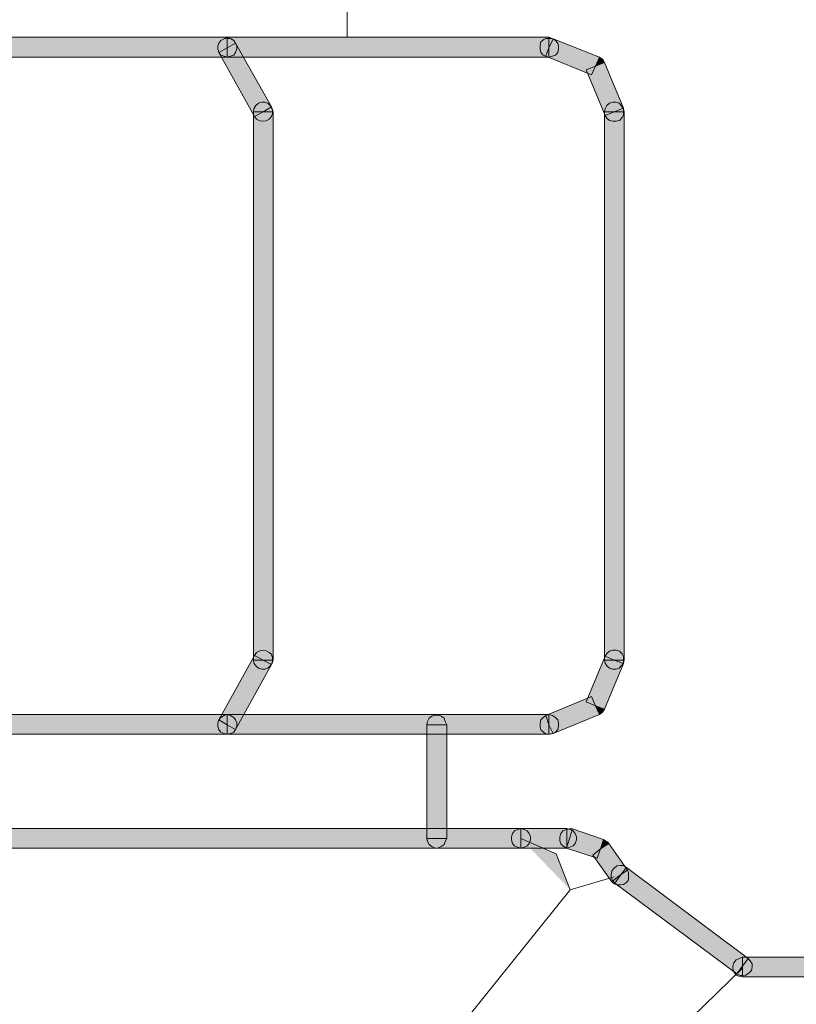
# Model space of a CAD drawing. Units: inches. Extents: x 144.9 to 232.9, y -277.9 to -214.7.
# Drawn here: x 206.5 to 207.2, y -234.1 to -233.1 of the extents above; entities that cross this region are included whole.
import ezdxf

# ---------------------------------------------------------------- set-up
doc = ezdxf.new("R2010")
doc.units = ezdxf.units.IN
doc.header["$MEASUREMENT"] = 0
doc.layers.add('图层 1', color=7, linetype='Continuous')

msp = doc.modelspace()

# ---------------------------------------------------------------- hatches: boundary and pattern name
at = {"layer": '图层 1'}
for points in [[(206.02601, -233.14236), (206.02601, -233.15235), (206.02601, -233.16131), (206.64889, -233.16131), (206.64889, -233.15235), (206.64889, -233.14236)], [(206.64889, -233.15235), (206.64889, -233.16131), (206.64613, -233.16027), (206.64303, -233.15924), (206.64096, -233.15683), (206.63993, -233.15338), (206.63993, -233.15063), (206.64096, -233.14787), (206.64303, -233.14546), (206.64613, -233.14374), (206.64889, -233.14236)], [(206.64889, -233.15235), (206.64096, -233.15683), (206.63993, -233.15338), (206.63993, -233.15063), (206.64096, -233.14787), (206.64303, -233.14546), (206.64613, -233.14374), (206.64889, -233.14339), (206.65267, -233.14374), (206.65509, -233.14546), (206.65681, -233.14787)], [(206.64889, -233.15235), (206.64889, -233.14236), (206.65199, -233.14374), (206.65509, -233.14546), (206.65681, -233.14787), (206.65784, -233.15063), (206.65784, -233.15338), (206.65681, -233.15683), (206.65509, -233.15924), (206.65199, -233.16027), (206.64889, -233.16131)], [(206.64889, -233.14236), (206.64889, -233.15235), (206.64889, -233.16131), (206.9524, -233.16131), (206.9524, -233.15235), (206.9524, -233.14236)], [(206.9524, -233.15235), (206.9493, -233.16027), (206.94689, -233.15924), (206.94482, -233.15683), (206.94413, -233.15338), (206.94413, -233.15028), (206.94482, -233.14684), (206.94757, -233.14443), (206.94964, -233.14339), (206.95309, -233.14339), (206.95619, -233.14374)], [(206.9524, -233.15235), (206.9524, -233.14236), (206.95584, -233.14374), (206.9586, -233.14546), (206.96067, -233.14787), (206.96136, -233.15063), (206.96136, -233.15338), (206.96067, -233.15683), (206.9586, -233.15924), (206.95584, -233.16027), (206.9524, -233.16131)], [(206.65681, -233.14787), (206.64889, -233.15235), (206.64096, -233.15683), (206.67472, -233.21712), (206.68265, -233.21264), (206.69057, -233.20816)], [(206.99236, -233.17784), (206.99615, -233.16957), (206.99994, -233.16131), (206.95619, -233.14374), (206.9524, -233.15235), (206.9493, -233.16027)], [(206.99615, -233.16957), (207.00476, -233.16613), (207.00373, -233.16441), (207.0027, -233.16268), (207.00132, -233.162), (206.99994, -233.16131)], [(207.00545, -233.21608), (207.01372, -233.21264), (207.02268, -233.20919), (207.00476, -233.16613), (206.99615, -233.16957), (206.98754, -233.17302)], [(206.68265, -233.21264), (206.67369, -233.21264), (206.67403, -233.20988), (206.67576, -233.20678), (206.67851, -233.20471), (206.68161, -233.20368), (206.68437, -233.20368), (206.68713, -233.20471), (206.68954, -233.20678), (206.69126, -233.20988), (206.69229, -233.21264)], [(206.68265, -233.21264), (206.69057, -233.20816), (206.6916, -233.21126), (206.6916, -233.21436), (206.69057, -233.21712), (206.6885, -233.21953), (206.68575, -233.22125), (206.68265, -233.2216), (206.67955, -233.22125), (206.67645, -233.21953), (206.67472, -233.21712)], [(207.01372, -233.21264), (207.00476, -233.21264), (207.00545, -233.20988), (207.00683, -233.20678), (207.00959, -233.20471), (207.01234, -233.20368), (207.01579, -233.20368), (207.01854, -233.20471), (207.02061, -233.20678), (207.02268, -233.20988), (207.02337, -233.21264)], [(206.67369, -233.73009), (206.68265, -233.73009), (206.69229, -233.73009), (206.69229, -233.21264), (206.68265, -233.21264), (206.67369, -233.21264)], [(207.00476, -233.73009), (207.01372, -233.73009), (207.02337, -233.73009), (207.02337, -233.21264), (207.01372, -233.21264), (207.00476, -233.21264)], [(207.01372, -233.21264), (207.02268, -233.20919), (207.02268, -233.21229), (207.02268, -233.21574), (207.0213, -233.21815), (207.01889, -233.22091), (207.01579, -233.2216), (207.01269, -233.2216), (207.00959, -233.22091), (207.00683, -233.21884), (207.00545, -233.21608)], [(206.64096, -233.78659), (206.64889, -233.79107), (206.65681, -233.79555), (206.69057, -233.73423), (206.68265, -233.73009), (206.67472, -233.72561)], [(206.68265, -233.73009), (206.67472, -233.72561), (206.67645, -233.72286), (206.67955, -233.72148), (206.68265, -233.72079), (206.68575, -233.72148), (206.6885, -233.72286), (206.69057, -233.72458), (206.6916, -233.72802), (206.6916, -233.73113), (206.69057, -233.73423)], [(206.98754, -233.76937), (206.99615, -233.77316), (207.00476, -233.77626), (207.02268, -233.73319), (207.01372, -233.73009), (207.00545, -233.7263)], [(207.01372, -233.73009), (207.00545, -233.7263), (207.00683, -233.72389), (207.00959, -233.72182), (207.01269, -233.72079), (207.01579, -233.72079), (207.01889, -233.72182), (207.0213, -233.72423), (207.02268, -233.72665), (207.02268, -233.73044), (207.02268, -233.73319)], [(206.68265, -233.73009), (206.69229, -233.73009), (206.69126, -233.73285), (206.68954, -233.7356), (206.68713, -233.73767), (206.68437, -233.7387), (206.68161, -233.7387), (206.67851, -233.73767), (206.67576, -233.7356), (206.67403, -233.73285), (206.67369, -233.73009)], [(207.01372, -233.73009), (207.02337, -233.73009), (207.02268, -233.73285), (207.02061, -233.7356), (207.01854, -233.73767), (207.01579, -233.7387), (207.01234, -233.7387), (207.00959, -233.73767), (207.00683, -233.7356), (207.00545, -233.73285), (207.00476, -233.73009)], [(206.9493, -233.78246), (206.9524, -233.79107), (206.95619, -233.79934), (206.99994, -233.78142), (206.99615, -233.77316), (206.99236, -233.76454)], [(206.99615, -233.77316), (206.99994, -233.78142), (207.00097, -233.78073), (207.0027, -233.7797), (207.00339, -233.77832), (207.00476, -233.77626)], [(206.64889, -233.80003), (206.64889, -233.79107), (206.64889, -233.78142), (206.02601, -233.78142), (206.02601, -233.79107), (206.02601, -233.80003)], [(206.64889, -233.79107), (206.64889, -233.80003), (206.64613, -233.79934), (206.64303, -233.79796), (206.64096, -233.79555), (206.63993, -233.79245), (206.63993, -233.78935), (206.64096, -233.78659), (206.64303, -233.78418), (206.64613, -233.78246), (206.64889, -233.78142)], [(206.64889, -233.79107), (206.64889, -233.78142), (206.65199, -233.78246), (206.65509, -233.78418), (206.65681, -233.78659), (206.65784, -233.78935), (206.65784, -233.79245), (206.65681, -233.79555), (206.65509, -233.79796), (206.65199, -233.79934), (206.64889, -233.80003)], [(206.9524, -233.80003), (206.9524, -233.79107), (206.9524, -233.78142), (206.64889, -233.78142), (206.64889, -233.79107), (206.64889, -233.80003)], [(206.84629, -233.79107), (206.83733, -233.79107), (206.83768, -233.78797), (206.8394, -233.78487), (206.84181, -233.78315), (206.84491, -233.78211), (206.84767, -233.78211), (206.85077, -233.78315), (206.85352, -233.78487), (206.85456, -233.78797), (206.85594, -233.79107)], [(206.9524, -233.79107), (206.95619, -233.79934), (206.95309, -233.80003), (206.94964, -233.80003), (206.94757, -233.7983), (206.94482, -233.79589), (206.94413, -233.79279), (206.94413, -233.79004), (206.94482, -233.78659), (206.94689, -233.78418), (206.9493, -233.78246)], [(206.9524, -233.79107), (206.9524, -233.78142), (206.95584, -233.78246), (206.9586, -233.78418), (206.96067, -233.78659), (206.96136, -233.78935), (206.96136, -233.79245), (206.96067, -233.79555), (206.9586, -233.79796), (206.95584, -233.79934), (206.9524, -233.80003)], [(206.64889, -233.79107), (206.65681, -233.79555), (206.65509, -233.79796), (206.65267, -233.79934), (206.64889, -233.80003), (206.64613, -233.79934), (206.64303, -233.79796), (206.64096, -233.79589), (206.63993, -233.79279), (206.63993, -233.78935), (206.64096, -233.78659)], [(206.83733, -233.89856), (206.84629, -233.89856), (206.85594, -233.89856), (206.85594, -233.79107), (206.84629, -233.79107), (206.83733, -233.79107)], [(204.99421, -233.88891), (204.99421, -233.89856), (204.99421, -233.90751), (206.92587, -233.90751), (206.92587, -233.89856), (206.92587, -233.88891)], [(206.92587, -233.89856), (206.92587, -233.90751), (206.92277, -233.90648), (206.92001, -233.90545), (206.91795, -233.90304), (206.91691, -233.89959), (206.91691, -233.89683), (206.91795, -233.89373), (206.92001, -233.89132), (206.92277, -233.88994), (206.92587, -233.88891)], [(206.92587, -233.89856), (206.92587, -233.88891), (206.92897, -233.88994), (206.93173, -233.89132), (206.93379, -233.89373), (206.93483, -233.89683), (206.93483, -233.89959), (206.93379, -233.90304), (206.93173, -233.90545), (206.92897, -233.90648), (206.92587, -233.90751)], [(206.92587, -233.88891), (206.92587, -233.89856), (206.92587, -233.90751), (206.96928, -233.90751), (206.96928, -233.89856), (206.96928, -233.88891)], [(206.97169, -233.89856), (206.96893, -233.90751), (206.96549, -233.90545), (206.96342, -233.90338), (206.96273, -233.90062), (206.96273, -233.89683), (206.96342, -233.89373), (206.96549, -233.89132), (206.96825, -233.88994), (206.97169, -233.88926), (206.97445, -233.88926)], [(206.99787, -233.91716), (207.00097, -233.9082), (207.00373, -233.89925), (206.97445, -233.88926), (206.97169, -233.89856), (206.96893, -233.90751)], [(206.96928, -233.89856), (206.96928, -233.88891), (206.97203, -233.88994), (206.97514, -233.89132), (206.9772, -233.89373), (206.97824, -233.89683), (206.97824, -233.89959), (206.9772, -233.90304), (206.97514, -233.90545), (206.97203, -233.90648), (206.96928, -233.90751)], [(206.84629, -233.89856), (206.85594, -233.89856), (206.85456, -233.90131), (206.85352, -233.90407), (206.85077, -233.90614), (206.84767, -233.90751), (206.84491, -233.90751), (206.84181, -233.90614), (206.8394, -233.90407), (206.83768, -233.90131), (206.83733, -233.89856)], [(207.01165, -233.93921), (207.01889, -233.93335), (207.02647, -233.92818), (207.0089, -233.90304), (207.00097, -233.9082), (206.99374, -233.91406)], [(207.00097, -233.9082), (207.0089, -233.90304), (207.00752, -233.90166), (207.00614, -233.90097), (207.00373, -233.89925)], [(207.01992, -233.93301), (207.01441, -233.94059), (207.01234, -233.93818), (207.01096, -233.93507), (207.01096, -233.93232), (207.01165, -233.92887), (207.01372, -233.92646), (207.01648, -233.9244), (207.01958, -233.92405), (207.02268, -233.92405), (207.02543, -233.92577)], [(207.01889, -233.93335), (207.02647, -233.92818), (207.0275, -233.93094), (207.0275, -233.93473), (207.0275, -233.93749), (207.02543, -233.9399), (207.02268, -233.94197), (207.01992, -233.94231), (207.01648, -233.94231), (207.01372, -233.94128), (207.01165, -233.93921)], [(207.12948, -234.02603), (207.13499, -234.01879), (207.14016, -234.01156), (207.02543, -233.92577), (207.01992, -233.93301), (207.01441, -233.94059)], [(207.13499, -234.02017), (207.13499, -234.02913), (207.13154, -234.02844), (207.12879, -234.0274), (207.12672, -234.0243), (207.12569, -234.02155), (207.12569, -234.01879), (207.12672, -234.01569), (207.12879, -234.01293), (207.13154, -234.0119), (207.13499, -234.01052)], [(207.13499, -234.01879), (207.14016, -234.01156), (207.14222, -234.01397), (207.14395, -234.01672), (207.14395, -234.01948), (207.14326, -234.02292), (207.14119, -234.02534), (207.13809, -234.0274), (207.13533, -234.02775), (207.13258, -234.02775), (207.12948, -234.02603)], [(208.51957, -234.02913), (208.51957, -234.02017), (208.51957, -234.01052), (207.13499, -234.01052), (207.13499, -234.02017), (207.13499, -234.02913)]]:
    msp.add_hatch(color=7, dxfattribs=at).paths.add_polyline_path(points)
h = msp.add_hatch(color=7, dxfattribs=at)
h.dxf.hatch_style = 2
h.paths.add_polyline_path([(206.02601, -233.14236), (206.02601, -233.15235), (206.02601, -233.16131), (206.64889, -233.16131), (206.64889, -233.15235), (206.64889, -233.14236)])
h = msp.add_hatch(color=7, dxfattribs=at)
h.dxf.hatch_style = 2
h.paths.add_polyline_path([(206.64889, -233.16131), (206.64613, -233.16027), (206.64303, -233.15924), (206.64096, -233.15683), (206.63993, -233.15338), (206.63993, -233.15063), (206.64096, -233.14787), (206.64303, -233.14546), (206.64613, -233.14374), (206.64889, -233.14236)])
h = msp.add_hatch(color=7, dxfattribs=at)
h.dxf.hatch_style = 2
h.paths.add_polyline_path([(206.64096, -233.15683), (206.63993, -233.15338), (206.63993, -233.15063), (206.64096, -233.14787), (206.64303, -233.14546), (206.64613, -233.14374), (206.64889, -233.14339), (206.65267, -233.14374), (206.65509, -233.14546), (206.65681, -233.14787)])
h = msp.add_hatch(color=7, dxfattribs=at)
h.dxf.hatch_style = 2
h.paths.add_polyline_path([(206.64889, -233.14236), (206.65199, -233.14374), (206.65509, -233.14546), (206.65681, -233.14787), (206.65784, -233.15063), (206.65784, -233.15338), (206.65681, -233.15683), (206.65509, -233.15924), (206.65199, -233.16027), (206.64889, -233.16131)])
h = msp.add_hatch(color=7, dxfattribs=at)
h.dxf.hatch_style = 2
h.paths.add_polyline_path([(206.64889, -233.14236), (206.64889, -233.15235), (206.64889, -233.16131), (206.9524, -233.16131), (206.9524, -233.15235), (206.9524, -233.14236)])
h = msp.add_hatch(color=7, dxfattribs=at)
h.dxf.hatch_style = 2
h.paths.add_polyline_path([(206.9493, -233.16027), (206.94689, -233.15924), (206.94482, -233.15683), (206.94413, -233.15338), (206.94413, -233.15028), (206.94482, -233.14684), (206.94757, -233.14443), (206.94964, -233.14339), (206.95309, -233.14339), (206.95619, -233.14374)])
h = msp.add_hatch(color=7, dxfattribs=at)
h.dxf.hatch_style = 2
h.paths.add_polyline_path([(206.9524, -233.14236), (206.95584, -233.14374), (206.9586, -233.14546), (206.96067, -233.14787), (206.96136, -233.15063), (206.96136, -233.15338), (206.96067, -233.15683), (206.9586, -233.15924), (206.95584, -233.16027), (206.9524, -233.16131)])
h = msp.add_hatch(color=7, dxfattribs=at)
h.dxf.hatch_style = 2
h.paths.add_polyline_path([(206.65681, -233.14787), (206.64889, -233.15235), (206.64096, -233.15683), (206.67472, -233.21712), (206.68265, -233.21264), (206.69057, -233.20816)])
h = msp.add_hatch(color=7, dxfattribs=at)
h.dxf.hatch_style = 2
h.paths.add_polyline_path([(206.99236, -233.17784), (206.99615, -233.16957), (206.99994, -233.16131), (206.95619, -233.14374), (206.9524, -233.15235), (206.9493, -233.16027)])
h = msp.add_hatch(color=7, dxfattribs=at)
h.dxf.hatch_style = 2
h.paths.add_polyline_path([(207.00476, -233.16613), (207.00373, -233.16441), (207.0027, -233.16268), (207.00132, -233.162), (206.99994, -233.16131)])
h = msp.add_hatch(color=7, dxfattribs=at)
h.dxf.hatch_style = 2
h.paths.add_polyline_path([(207.00545, -233.21608), (207.01372, -233.21264), (207.02268, -233.20919), (207.00476, -233.16613), (206.99615, -233.16957), (206.98754, -233.17302)])
h = msp.add_hatch(color=7, dxfattribs=at)
h.dxf.hatch_style = 2
h.paths.add_polyline_path([(206.67369, -233.21264), (206.67403, -233.20988), (206.67576, -233.20678), (206.67851, -233.20471), (206.68161, -233.20368), (206.68437, -233.20368), (206.68713, -233.20471), (206.68954, -233.20678), (206.69126, -233.20988), (206.69229, -233.21264)])
h = msp.add_hatch(color=7, dxfattribs=at)
h.dxf.hatch_style = 2
h.paths.add_polyline_path([(206.69057, -233.20816), (206.6916, -233.21126), (206.6916, -233.21436), (206.69057, -233.21712), (206.6885, -233.21953), (206.68575, -233.22125), (206.68265, -233.2216), (206.67955, -233.22125), (206.67645, -233.21953), (206.67472, -233.21712)])
h = msp.add_hatch(color=7, dxfattribs=at)
h.dxf.hatch_style = 2
h.paths.add_polyline_path([(207.00476, -233.21264), (207.00545, -233.20988), (207.00683, -233.20678), (207.00959, -233.20471), (207.01234, -233.20368), (207.01579, -233.20368), (207.01854, -233.20471), (207.02061, -233.20678), (207.02268, -233.20988), (207.02337, -233.21264)])
h = msp.add_hatch(color=7, dxfattribs=at)
h.dxf.hatch_style = 2
h.paths.add_polyline_path([(206.67369, -233.73009), (206.68265, -233.73009), (206.69229, -233.73009), (206.69229, -233.21264), (206.68265, -233.21264), (206.67369, -233.21264)])
h = msp.add_hatch(color=7, dxfattribs=at)
h.dxf.hatch_style = 2
h.paths.add_polyline_path([(207.00476, -233.73009), (207.01372, -233.73009), (207.02337, -233.73009), (207.02337, -233.21264), (207.01372, -233.21264), (207.00476, -233.21264)])
h = msp.add_hatch(color=7, dxfattribs=at)
h.dxf.hatch_style = 2
h.paths.add_polyline_path([(207.02268, -233.20919), (207.02268, -233.21229), (207.02268, -233.21574), (207.0213, -233.21815), (207.01889, -233.22091), (207.01579, -233.2216), (207.01269, -233.2216), (207.00959, -233.22091), (207.00683, -233.21884), (207.00545, -233.21608)])
h = msp.add_hatch(color=7, dxfattribs=at)
h.dxf.hatch_style = 2
h.paths.add_polyline_path([(206.64096, -233.78659), (206.64889, -233.79107), (206.65681, -233.79555), (206.69057, -233.73423), (206.68265, -233.73009), (206.67472, -233.72561)])
h = msp.add_hatch(color=7, dxfattribs=at)
h.dxf.hatch_style = 2
h.paths.add_polyline_path([(206.67472, -233.72561), (206.67645, -233.72286), (206.67955, -233.72148), (206.68265, -233.72079), (206.68575, -233.72148), (206.6885, -233.72286), (206.69057, -233.72458), (206.6916, -233.72802), (206.6916, -233.73113), (206.69057, -233.73423)])
h = msp.add_hatch(color=7, dxfattribs=at)
h.dxf.hatch_style = 2
h.paths.add_polyline_path([(206.98754, -233.76937), (206.99615, -233.77316), (207.00476, -233.77626), (207.02268, -233.73319), (207.01372, -233.73009), (207.00545, -233.7263)])
h = msp.add_hatch(color=7, dxfattribs=at)
h.dxf.hatch_style = 2
h.paths.add_polyline_path([(207.00545, -233.7263), (207.00683, -233.72389), (207.00959, -233.72182), (207.01269, -233.72079), (207.01579, -233.72079), (207.01889, -233.72182), (207.0213, -233.72423), (207.02268, -233.72665), (207.02268, -233.73044), (207.02268, -233.73319)])
h = msp.add_hatch(color=7, dxfattribs=at)
h.dxf.hatch_style = 2
h.paths.add_polyline_path([(206.69229, -233.73009), (206.69126, -233.73285), (206.68954, -233.7356), (206.68713, -233.73767), (206.68437, -233.7387), (206.68161, -233.7387), (206.67851, -233.73767), (206.67576, -233.7356), (206.67403, -233.73285), (206.67369, -233.73009)])
h = msp.add_hatch(color=7, dxfattribs=at)
h.dxf.hatch_style = 2
h.paths.add_polyline_path([(207.02337, -233.73009), (207.02268, -233.73285), (207.02061, -233.7356), (207.01854, -233.73767), (207.01579, -233.7387), (207.01234, -233.7387), (207.00959, -233.73767), (207.00683, -233.7356), (207.00545, -233.73285), (207.00476, -233.73009)])
h = msp.add_hatch(color=7, dxfattribs=at)
h.dxf.hatch_style = 2
h.paths.add_polyline_path([(206.9493, -233.78246), (206.9524, -233.79107), (206.95619, -233.79934), (206.99994, -233.78142), (206.99615, -233.77316), (206.99236, -233.76454)])
h = msp.add_hatch(color=7, dxfattribs=at)
h.dxf.hatch_style = 2
h.paths.add_polyline_path([(206.64889, -233.80003), (206.64889, -233.79107), (206.64889, -233.78142), (206.02601, -233.78142), (206.02601, -233.79107), (206.02601, -233.80003)])
h = msp.add_hatch(color=7, dxfattribs=at)
h.dxf.hatch_style = 2
h.paths.add_polyline_path([(206.64889, -233.80003), (206.64613, -233.79934), (206.64303, -233.79796), (206.64096, -233.79555), (206.63993, -233.79245), (206.63993, -233.78935), (206.64096, -233.78659), (206.64303, -233.78418), (206.64613, -233.78246), (206.64889, -233.78142)])
h = msp.add_hatch(color=7, dxfattribs=at)
h.dxf.hatch_style = 2
h.paths.add_polyline_path([(206.64889, -233.78142), (206.65199, -233.78246), (206.65509, -233.78418), (206.65681, -233.78659), (206.65784, -233.78935), (206.65784, -233.79245), (206.65681, -233.79555), (206.65509, -233.79796), (206.65199, -233.79934), (206.64889, -233.80003)])
h = msp.add_hatch(color=7, dxfattribs=at)
h.dxf.hatch_style = 2
h.paths.add_polyline_path([(206.9524, -233.80003), (206.9524, -233.79107), (206.9524, -233.78142), (206.64889, -233.78142), (206.64889, -233.79107), (206.64889, -233.80003)])
h = msp.add_hatch(color=7, dxfattribs=at)
h.dxf.hatch_style = 2
h.paths.add_polyline_path([(206.83733, -233.79107), (206.83768, -233.78797), (206.8394, -233.78487), (206.84181, -233.78315), (206.84491, -233.78211), (206.84767, -233.78211), (206.85077, -233.78315), (206.85352, -233.78487), (206.85456, -233.78797), (206.85594, -233.79107)])
h = msp.add_hatch(color=7, dxfattribs=at)
h.dxf.hatch_style = 2
h.paths.add_polyline_path([(206.95619, -233.79934), (206.95309, -233.80003), (206.94964, -233.80003), (206.94757, -233.7983), (206.94482, -233.79589), (206.94413, -233.79279), (206.94413, -233.79004), (206.94482, -233.78659), (206.94689, -233.78418), (206.9493, -233.78246)])
h = msp.add_hatch(color=7, dxfattribs=at)
h.dxf.hatch_style = 2
h.paths.add_polyline_path([(206.9524, -233.78142), (206.95584, -233.78246), (206.9586, -233.78418), (206.96067, -233.78659), (206.96136, -233.78935), (206.96136, -233.79245), (206.96067, -233.79555), (206.9586, -233.79796), (206.95584, -233.79934), (206.9524, -233.80003)])
h = msp.add_hatch(color=7, dxfattribs=at)
h.dxf.hatch_style = 2
h.paths.add_polyline_path([(206.99994, -233.78142), (207.00097, -233.78073), (207.0027, -233.7797), (207.00339, -233.77832), (207.00476, -233.77626)])
h = msp.add_hatch(color=7, dxfattribs=at)
h.dxf.hatch_style = 2
h.paths.add_polyline_path([(206.65681, -233.79555), (206.65509, -233.79796), (206.65267, -233.79934), (206.64889, -233.80003), (206.64613, -233.79934), (206.64303, -233.79796), (206.64096, -233.79589), (206.63993, -233.79279), (206.63993, -233.78935), (206.64096, -233.78659)])
h = msp.add_hatch(color=7, dxfattribs=at)
h.dxf.hatch_style = 2
h.paths.add_polyline_path([(206.83733, -233.89856), (206.84629, -233.89856), (206.85594, -233.89856), (206.85594, -233.79107), (206.84629, -233.79107), (206.83733, -233.79107)])
h = msp.add_hatch(color=7, dxfattribs=at)
h.dxf.hatch_style = 2
h.paths.add_polyline_path([(204.99421, -233.88891), (204.99421, -233.89856), (204.99421, -233.90751), (206.92587, -233.90751), (206.92587, -233.89856), (206.92587, -233.88891)])
h = msp.add_hatch(color=7, dxfattribs=at)
h.dxf.hatch_style = 2
h.paths.add_polyline_path([(206.92587, -233.90751), (206.92277, -233.90648), (206.92001, -233.90545), (206.91795, -233.90304), (206.91691, -233.89959), (206.91691, -233.89683), (206.91795, -233.89373), (206.92001, -233.89132), (206.92277, -233.88994), (206.92587, -233.88891)])
h = msp.add_hatch(color=7, dxfattribs=at)
h.dxf.hatch_style = 2
h.paths.add_polyline_path([(206.92587, -233.88891), (206.92897, -233.88994), (206.93173, -233.89132), (206.93379, -233.89373), (206.93483, -233.89683), (206.93483, -233.89959), (206.93379, -233.90304), (206.93173, -233.90545), (206.92897, -233.90648), (206.92587, -233.90751)])
h = msp.add_hatch(color=7, dxfattribs=at)
h.dxf.hatch_style = 2
h.paths.add_polyline_path([(206.92587, -233.88891), (206.92587, -233.89856), (206.92587, -233.90751), (206.96928, -233.90751), (206.96928, -233.89856), (206.96928, -233.88891)])
h = msp.add_hatch(color=7, dxfattribs=at)
h.dxf.hatch_style = 2
h.paths.add_polyline_path([(206.96893, -233.90751), (206.96549, -233.90545), (206.96342, -233.90338), (206.96273, -233.90062), (206.96273, -233.89683), (206.96342, -233.89373), (206.96549, -233.89132), (206.96825, -233.88994), (206.97169, -233.88926), (206.97445, -233.88926)])
h = msp.add_hatch(color=7, dxfattribs=at)
h.dxf.hatch_style = 2
h.paths.add_polyline_path([(206.99787, -233.91716), (207.00097, -233.9082), (207.00373, -233.89925), (206.97445, -233.88926), (206.97169, -233.89856), (206.96893, -233.90751)])
h = msp.add_hatch(color=7, dxfattribs=at)
h.dxf.hatch_style = 2
h.paths.add_polyline_path([(206.96928, -233.88891), (206.97203, -233.88994), (206.97514, -233.89132), (206.9772, -233.89373), (206.97824, -233.89683), (206.97824, -233.89959), (206.9772, -233.90304), (206.97514, -233.90545), (206.97203, -233.90648), (206.96928, -233.90751)])
h = msp.add_hatch(color=7, dxfattribs=at)
h.dxf.hatch_style = 2
h.paths.add_polyline_path([(206.85594, -233.89856), (206.85456, -233.90131), (206.85352, -233.90407), (206.85077, -233.90614), (206.84767, -233.90751), (206.84491, -233.90751), (206.84181, -233.90614), (206.8394, -233.90407), (206.83768, -233.90131), (206.83733, -233.89856)])
h = msp.add_hatch(color=7, dxfattribs=at)
h.dxf.hatch_style = 2
h.paths.add_polyline_path([(206.97238, -233.94679), (206.95929, -233.91303), (206.92587, -233.89856)])
h = msp.add_hatch(color=7, dxfattribs=at)
h.dxf.hatch_style = 2
h.paths.add_polyline_path([(207.01165, -233.93921), (207.01889, -233.93335), (207.02647, -233.92818), (207.0089, -233.90304), (207.00097, -233.9082), (206.99374, -233.91406)])
h = msp.add_hatch(color=7, dxfattribs=at)
h.dxf.hatch_style = 2
h.paths.add_polyline_path([(207.0089, -233.90304), (207.00752, -233.90166), (207.00614, -233.90097), (207.00373, -233.89925)])
h = msp.add_hatch(color=7, dxfattribs=at)
h.dxf.hatch_style = 2
h.paths.add_polyline_path([(207.01441, -233.94059), (207.01234, -233.93818), (207.01096, -233.93507), (207.01096, -233.93232), (207.01165, -233.92887), (207.01372, -233.92646), (207.01648, -233.9244), (207.01958, -233.92405), (207.02268, -233.92405), (207.02543, -233.92577)])
h = msp.add_hatch(color=7, dxfattribs=at)
h.dxf.hatch_style = 2
h.paths.add_polyline_path([(207.02647, -233.92818), (207.0275, -233.93094), (207.0275, -233.93473), (207.0275, -233.93749), (207.02543, -233.9399), (207.02268, -233.94197), (207.01992, -233.94231), (207.01648, -233.94231), (207.01372, -233.94128), (207.01165, -233.93921)])
h = msp.add_hatch(color=7, dxfattribs=at)
h.dxf.hatch_style = 2
h.paths.add_polyline_path([(207.12948, -234.02603), (207.13499, -234.01879), (207.14016, -234.01156), (207.02543, -233.92577), (207.01992, -233.93301), (207.01441, -233.94059)])
h = msp.add_hatch(color=7, dxfattribs=at)
h.dxf.hatch_style = 2
h.paths.add_polyline_path([(207.13499, -234.02913), (207.13154, -234.02844), (207.12879, -234.0274), (207.12672, -234.0243), (207.12569, -234.02155), (207.12569, -234.01879), (207.12672, -234.01569), (207.12879, -234.01293), (207.13154, -234.0119), (207.13499, -234.01052)])
h = msp.add_hatch(color=7, dxfattribs=at)
h.dxf.hatch_style = 2
h.paths.add_polyline_path([(207.14016, -234.01156), (207.14222, -234.01397), (207.14395, -234.01672), (207.14395, -234.01948), (207.14326, -234.02292), (207.14119, -234.02534), (207.13809, -234.0274), (207.13533, -234.02775), (207.13258, -234.02775), (207.12948, -234.02603)])
h = msp.add_hatch(color=7, dxfattribs=at)
h.dxf.hatch_style = 2
h.paths.add_polyline_path([(208.51957, -234.02913), (208.51957, -234.02017), (208.51957, -234.01052), (207.13499, -234.01052), (207.13499, -234.02017), (207.13499, -234.02913)])

# ---------------------------------------------------------------- linework, layer by layer
at = {"layer": '图层 1', "color": 7, "lineweight": 9}
for points in [[(206.76188, -233.14236), (206.76188, -232.53361)], [(206.02601, -233.14236), (206.02601, -233.15235), (206.02601, -233.16131), (206.64889, -233.16131), (206.64889, -233.15235), (206.64889, -233.14236), (206.02601, -233.14236)], [(206.02601, -233.14236), (206.02601, -233.15235), (206.02601, -233.16131), (206.64889, -233.16131), (206.64889, -233.15235), (206.64889, -233.14236), (206.02601, -233.14236), (206.02601, -233.14236)], [(206.64889, -233.15235), (206.64889, -233.16131), (206.64613, -233.16027), (206.64303, -233.15924), (206.64096, -233.15683), (206.63993, -233.15338), (206.63993, -233.15063), (206.64096, -233.14787), (206.64303, -233.14546), (206.64613, -233.14374), (206.64889, -233.14236), (206.64889, -233.15235)], [(206.64889, -233.16131), (206.64613, -233.16027), (206.64303, -233.15924), (206.64096, -233.15683), (206.63993, -233.15338), (206.63993, -233.15063), (206.64096, -233.14787), (206.64303, -233.14546), (206.64613, -233.14374), (206.64889, -233.14236)], [(206.64889, -233.15235), (206.64096, -233.15683), (206.63993, -233.15338), (206.63993, -233.15063), (206.64096, -233.14787), (206.64303, -233.14546), (206.64613, -233.14374), (206.64889, -233.14339), (206.65267, -233.14374), (206.65509, -233.14546), (206.65681, -233.14787), (206.64889, -233.15235)], [(206.64096, -233.15683), (206.63993, -233.15338), (206.63993, -233.15063), (206.64096, -233.14787), (206.64303, -233.14546), (206.64613, -233.14374), (206.64889, -233.14339), (206.65267, -233.14374), (206.65509, -233.14546), (206.65681, -233.14787)], [(206.64889, -233.15235), (206.64889, -233.14236), (206.65199, -233.14374), (206.65509, -233.14546), (206.65681, -233.14787), (206.65784, -233.15063), (206.65784, -233.15338), (206.65681, -233.15683), (206.65509, -233.15924), (206.65199, -233.16027), (206.64889, -233.16131), (206.64889, -233.15235)], [(206.64889, -233.14236), (206.65199, -233.14374), (206.65509, -233.14546), (206.65681, -233.14787), (206.65784, -233.15063), (206.65784, -233.15338), (206.65681, -233.15683), (206.65509, -233.15924), (206.65199, -233.16027), (206.64889, -233.16131)], [(206.64889, -233.14236), (206.64889, -233.15235), (206.64889, -233.16131), (206.9524, -233.16131), (206.9524, -233.15235), (206.9524, -233.14236), (206.64889, -233.14236)], [(206.64889, -233.14236), (206.64889, -233.15235), (206.64889, -233.16131), (206.9524, -233.16131), (206.9524, -233.15235), (206.9524, -233.14236), (206.64889, -233.14236), (206.64889, -233.14236)], [(206.9524, -233.15235), (206.9493, -233.16027), (206.94689, -233.15924), (206.94482, -233.15683), (206.94413, -233.15338), (206.94413, -233.15028), (206.94482, -233.14684), (206.94757, -233.14443), (206.94964, -233.14339), (206.95309, -233.14339), (206.95619, -233.14374), (206.9524, -233.15235)], [(206.9493, -233.16027), (206.94689, -233.15924), (206.94482, -233.15683), (206.94413, -233.15338), (206.94413, -233.15028), (206.94482, -233.14684), (206.94757, -233.14443), (206.94964, -233.14339), (206.95309, -233.14339), (206.95619, -233.14374)], [(206.9524, -233.15235), (206.9524, -233.14236), (206.95584, -233.14374), (206.9586, -233.14546), (206.96067, -233.14787), (206.96136, -233.15063), (206.96136, -233.15338), (206.96067, -233.15683), (206.9586, -233.15924), (206.95584, -233.16027), (206.9524, -233.16131), (206.9524, -233.15235)], [(206.9524, -233.14236), (206.95584, -233.14374), (206.9586, -233.14546), (206.96067, -233.14787), (206.96136, -233.15063), (206.96136, -233.15338), (206.96067, -233.15683), (206.9586, -233.15924), (206.95584, -233.16027), (206.9524, -233.16131)], [(206.65681, -233.14787), (206.64889, -233.15235), (206.64096, -233.15683), (206.67472, -233.21712), (206.68265, -233.21264), (206.69057, -233.20816), (206.65681, -233.14787)], [(206.65681, -233.14787), (206.64889, -233.15235), (206.64096, -233.15683), (206.67472, -233.21712), (206.68265, -233.21264), (206.69057, -233.20816), (206.65681, -233.14787), (206.65681, -233.14787)], [(206.99236, -233.17784), (206.99615, -233.16957), (206.99994, -233.16131), (206.95619, -233.14374), (206.9524, -233.15235), (206.9493, -233.16027), (206.99236, -233.17784)], [(206.99236, -233.17784), (206.99615, -233.16957), (206.99994, -233.16131), (206.95619, -233.14374), (206.9524, -233.15235), (206.9493, -233.16027), (206.99236, -233.17784), (206.99236, -233.17784)], [(206.99615, -233.16957), (207.00476, -233.16613), (207.00373, -233.16441), (207.0027, -233.16268), (207.00132, -233.162), (206.99994, -233.16131), (206.99615, -233.16957)], [(207.00476, -233.16613), (207.00373, -233.16441), (207.0027, -233.16268), (207.00132, -233.162), (206.99994, -233.16131)], [(207.00545, -233.21608), (207.01372, -233.21264), (207.02268, -233.20919), (207.00476, -233.16613), (206.99615, -233.16957), (206.98754, -233.17302), (207.00545, -233.21608)], [(207.00545, -233.21608), (207.01372, -233.21264), (207.02268, -233.20919), (207.00476, -233.16613), (206.99615, -233.16957), (206.98754, -233.17302), (207.00545, -233.21608), (207.00545, -233.21608)], [(206.68265, -233.21264), (206.67369, -233.21264), (206.67403, -233.20988), (206.67576, -233.20678), (206.67851, -233.20471), (206.68161, -233.20368), (206.68437, -233.20368), (206.68713, -233.20471), (206.68954, -233.20678), (206.69126, -233.20988), (206.69229, -233.21264), (206.68265, -233.21264)], [(206.67369, -233.21264), (206.67403, -233.20988), (206.67576, -233.20678), (206.67851, -233.20471), (206.68161, -233.20368), (206.68437, -233.20368), (206.68713, -233.20471), (206.68954, -233.20678), (206.69126, -233.20988), (206.69229, -233.21264)], [(206.68265, -233.21264), (206.69057, -233.20816), (206.6916, -233.21126), (206.6916, -233.21436), (206.69057, -233.21712), (206.6885, -233.21953), (206.68575, -233.22125), (206.68265, -233.2216), (206.67955, -233.22125), (206.67645, -233.21953), (206.67472, -233.21712), (206.68265, -233.21264)], [(206.69057, -233.20816), (206.6916, -233.21126), (206.6916, -233.21436), (206.69057, -233.21712), (206.6885, -233.21953), (206.68575, -233.22125), (206.68265, -233.2216), (206.67955, -233.22125), (206.67645, -233.21953), (206.67472, -233.21712)], [(207.01372, -233.21264), (207.00476, -233.21264), (207.00545, -233.20988), (207.00683, -233.20678), (207.00959, -233.20471), (207.01234, -233.20368), (207.01579, -233.20368), (207.01854, -233.20471), (207.02061, -233.20678), (207.02268, -233.20988), (207.02337, -233.21264), (207.01372, -233.21264)], [(207.00476, -233.21264), (207.00545, -233.20988), (207.00683, -233.20678), (207.00959, -233.20471), (207.01234, -233.20368), (207.01579, -233.20368), (207.01854, -233.20471), (207.02061, -233.20678), (207.02268, -233.20988), (207.02337, -233.21264)], [(206.67369, -233.73009), (206.68265, -233.73009), (206.69229, -233.73009), (206.69229, -233.21264), (206.68265, -233.21264), (206.67369, -233.21264), (206.67369, -233.73009)], [(206.67369, -233.73009), (206.68265, -233.73009), (206.69229, -233.73009), (206.69229, -233.21264), (206.68265, -233.21264), (206.67369, -233.21264), (206.67369, -233.73009), (206.67369, -233.73009)], [(207.00476, -233.73009), (207.01372, -233.73009), (207.02337, -233.73009), (207.02337, -233.21264), (207.01372, -233.21264), (207.00476, -233.21264), (207.00476, -233.73009)], [(207.00476, -233.73009), (207.01372, -233.73009), (207.02337, -233.73009), (207.02337, -233.21264), (207.01372, -233.21264), (207.00476, -233.21264), (207.00476, -233.73009), (207.00476, -233.73009)], [(207.01372, -233.21264), (207.02268, -233.20919), (207.02268, -233.21229), (207.02268, -233.21574), (207.0213, -233.21815), (207.01889, -233.22091), (207.01579, -233.2216), (207.01269, -233.2216), (207.00959, -233.22091), (207.00683, -233.21884), (207.00545, -233.21608), (207.01372, -233.21264)], [(207.02268, -233.20919), (207.02268, -233.21229), (207.02268, -233.21574), (207.0213, -233.21815), (207.01889, -233.22091), (207.01579, -233.2216), (207.01269, -233.2216), (207.00959, -233.22091), (207.00683, -233.21884), (207.00545, -233.21608)], [(206.64096, -233.78659), (206.64889, -233.79107), (206.65681, -233.79555), (206.69057, -233.73423), (206.68265, -233.73009), (206.67472, -233.72561), (206.64096, -233.78659)], [(206.64096, -233.78659), (206.64889, -233.79107), (206.65681, -233.79555), (206.69057, -233.73423), (206.68265, -233.73009), (206.67472, -233.72561), (206.64096, -233.78659), (206.64096, -233.78659)], [(206.68265, -233.73009), (206.67472, -233.72561), (206.67645, -233.72286), (206.67955, -233.72148), (206.68265, -233.72079), (206.68575, -233.72148), (206.6885, -233.72286), (206.69057, -233.72458), (206.6916, -233.72802), (206.6916, -233.73113), (206.69057, -233.73423), (206.68265, -233.73009)], [(206.67472, -233.72561), (206.67645, -233.72286), (206.67955, -233.72148), (206.68265, -233.72079), (206.68575, -233.72148), (206.6885, -233.72286), (206.69057, -233.72458), (206.6916, -233.72802), (206.6916, -233.73113), (206.69057, -233.73423)], [(206.98754, -233.76937), (206.99615, -233.77316), (207.00476, -233.77626), (207.02268, -233.73319), (207.01372, -233.73009), (207.00545, -233.7263), (206.98754, -233.76937)], [(206.98754, -233.76937), (206.99615, -233.77316), (207.00476, -233.77626), (207.02268, -233.73319), (207.01372, -233.73009), (207.00545, -233.7263), (206.98754, -233.76937), (206.98754, -233.76937)], [(207.01372, -233.73009), (207.00545, -233.7263), (207.00683, -233.72389), (207.00959, -233.72182), (207.01269, -233.72079), (207.01579, -233.72079), (207.01889, -233.72182), (207.0213, -233.72423), (207.02268, -233.72665), (207.02268, -233.73044), (207.02268, -233.73319), (207.01372, -233.73009)], [(207.00545, -233.7263), (207.00683, -233.72389), (207.00959, -233.72182), (207.01269, -233.72079), (207.01579, -233.72079), (207.01889, -233.72182), (207.0213, -233.72423), (207.02268, -233.72665), (207.02268, -233.73044), (207.02268, -233.73319)], [(206.68265, -233.73009), (206.69229, -233.73009), (206.69126, -233.73285), (206.68954, -233.7356), (206.68713, -233.73767), (206.68437, -233.7387), (206.68161, -233.7387), (206.67851, -233.73767), (206.67576, -233.7356), (206.67403, -233.73285), (206.67369, -233.73009), (206.68265, -233.73009)], [(206.69229, -233.73009), (206.69126, -233.73285), (206.68954, -233.7356), (206.68713, -233.73767), (206.68437, -233.7387), (206.68161, -233.7387), (206.67851, -233.73767), (206.67576, -233.7356), (206.67403, -233.73285), (206.67369, -233.73009)], [(207.01372, -233.73009), (207.02337, -233.73009), (207.02268, -233.73285), (207.02061, -233.7356), (207.01854, -233.73767), (207.01579, -233.7387), (207.01234, -233.7387), (207.00959, -233.73767), (207.00683, -233.7356), (207.00545, -233.73285), (207.00476, -233.73009), (207.01372, -233.73009)], [(207.02337, -233.73009), (207.02268, -233.73285), (207.02061, -233.7356), (207.01854, -233.73767), (207.01579, -233.7387), (207.01234, -233.7387), (207.00959, -233.73767), (207.00683, -233.7356), (207.00545, -233.73285), (207.00476, -233.73009)], [(206.9493, -233.78246), (206.9524, -233.79107), (206.95619, -233.79934), (206.99994, -233.78142), (206.99615, -233.77316), (206.99236, -233.76454), (206.9493, -233.78246)], [(206.9493, -233.78246), (206.9524, -233.79107), (206.95619, -233.79934), (206.99994, -233.78142), (206.99615, -233.77316), (206.99236, -233.76454), (206.9493, -233.78246), (206.9493, -233.78246)], [(206.99615, -233.77316), (206.99994, -233.78142), (207.00097, -233.78073), (207.0027, -233.7797), (207.00339, -233.77832), (207.00476, -233.77626), (206.99615, -233.77316)], [(206.64889, -233.80003), (206.64889, -233.79107), (206.64889, -233.78142), (206.02601, -233.78142), (206.02601, -233.79107), (206.02601, -233.80003), (206.64889, -233.80003)], [(206.64889, -233.80003), (206.64889, -233.79107), (206.64889, -233.78142), (206.02601, -233.78142), (206.02601, -233.79107), (206.02601, -233.80003), (206.64889, -233.80003), (206.64889, -233.80003)], [(206.64889, -233.79107), (206.64889, -233.80003), (206.64613, -233.79934), (206.64303, -233.79796), (206.64096, -233.79555), (206.63993, -233.79245), (206.63993, -233.78935), (206.64096, -233.78659), (206.64303, -233.78418), (206.64613, -233.78246), (206.64889, -233.78142), (206.64889, -233.79107)], [(206.64889, -233.80003), (206.64613, -233.79934), (206.64303, -233.79796), (206.64096, -233.79555), (206.63993, -233.79245), (206.63993, -233.78935), (206.64096, -233.78659), (206.64303, -233.78418), (206.64613, -233.78246), (206.64889, -233.78142)], [(206.64889, -233.79107), (206.64889, -233.78142), (206.65199, -233.78246), (206.65509, -233.78418), (206.65681, -233.78659), (206.65784, -233.78935), (206.65784, -233.79245), (206.65681, -233.79555), (206.65509, -233.79796), (206.65199, -233.79934), (206.64889, -233.80003), (206.64889, -233.79107)], [(206.64889, -233.78142), (206.65199, -233.78246), (206.65509, -233.78418), (206.65681, -233.78659), (206.65784, -233.78935), (206.65784, -233.79245), (206.65681, -233.79555), (206.65509, -233.79796), (206.65199, -233.79934), (206.64889, -233.80003)], [(206.9524, -233.80003), (206.9524, -233.79107), (206.9524, -233.78142), (206.64889, -233.78142), (206.64889, -233.79107), (206.64889, -233.80003), (206.9524, -233.80003)], [(206.9524, -233.80003), (206.9524, -233.79107), (206.9524, -233.78142), (206.64889, -233.78142), (206.64889, -233.79107), (206.64889, -233.80003), (206.9524, -233.80003), (206.9524, -233.80003)], [(206.84629, -233.79107), (206.83733, -233.79107), (206.83768, -233.78797), (206.8394, -233.78487), (206.84181, -233.78315), (206.84491, -233.78211), (206.84767, -233.78211), (206.85077, -233.78315), (206.85352, -233.78487), (206.85456, -233.78797), (206.85594, -233.79107), (206.84629, -233.79107)], [(206.83733, -233.79107), (206.83768, -233.78797), (206.8394, -233.78487), (206.84181, -233.78315), (206.84491, -233.78211), (206.84767, -233.78211), (206.85077, -233.78315), (206.85352, -233.78487), (206.85456, -233.78797), (206.85594, -233.79107)], [(206.9524, -233.79107), (206.95619, -233.79934), (206.95309, -233.80003), (206.94964, -233.80003), (206.94757, -233.7983), (206.94482, -233.79589), (206.94413, -233.79279), (206.94413, -233.79004), (206.94482, -233.78659), (206.94689, -233.78418), (206.9493, -233.78246), (206.9524, -233.79107)], [(206.95619, -233.79934), (206.95309, -233.80003), (206.94964, -233.80003), (206.94757, -233.7983), (206.94482, -233.79589), (206.94413, -233.79279), (206.94413, -233.79004), (206.94482, -233.78659), (206.94689, -233.78418), (206.9493, -233.78246)], [(206.9524, -233.79107), (206.9524, -233.78142), (206.95584, -233.78246), (206.9586, -233.78418), (206.96067, -233.78659), (206.96136, -233.78935), (206.96136, -233.79245), (206.96067, -233.79555), (206.9586, -233.79796), (206.95584, -233.79934), (206.9524, -233.80003), (206.9524, -233.79107)], [(206.9524, -233.78142), (206.95584, -233.78246), (206.9586, -233.78418), (206.96067, -233.78659), (206.96136, -233.78935), (206.96136, -233.79245), (206.96067, -233.79555), (206.9586, -233.79796), (206.95584, -233.79934), (206.9524, -233.80003)], [(206.99994, -233.78142), (207.00097, -233.78073), (207.0027, -233.7797), (207.00339, -233.77832), (207.00476, -233.77626)], [(206.64889, -233.79107), (206.65681, -233.79555), (206.65509, -233.79796), (206.65267, -233.79934), (206.64889, -233.80003), (206.64613, -233.79934), (206.64303, -233.79796), (206.64096, -233.79589), (206.63993, -233.79279), (206.63993, -233.78935), (206.64096, -233.78659), (206.64889, -233.79107)], [(206.65681, -233.79555), (206.65509, -233.79796), (206.65267, -233.79934), (206.64889, -233.80003), (206.64613, -233.79934), (206.64303, -233.79796), (206.64096, -233.79589), (206.63993, -233.79279), (206.63993, -233.78935), (206.64096, -233.78659)], [(206.83733, -233.89856), (206.84629, -233.89856), (206.85594, -233.89856), (206.85594, -233.79107), (206.84629, -233.79107), (206.83733, -233.79107), (206.83733, -233.89856)], [(206.83733, -233.89856), (206.84629, -233.89856), (206.85594, -233.89856), (206.85594, -233.79107), (206.84629, -233.79107), (206.83733, -233.79107), (206.83733, -233.89856), (206.83733, -233.89856)], [(204.99421, -233.88891), (204.99421, -233.89856), (204.99421, -233.90751), (206.92587, -233.90751), (206.92587, -233.89856), (206.92587, -233.88891), (204.99421, -233.88891)], [(204.99421, -233.88891), (204.99421, -233.89856), (204.99421, -233.90751), (206.92587, -233.90751), (206.92587, -233.89856), (206.92587, -233.88891), (204.99421, -233.88891), (204.99421, -233.88891)], [(206.92587, -233.89856), (206.92587, -233.90751), (206.92277, -233.90648), (206.92001, -233.90545), (206.91795, -233.90304), (206.91691, -233.89959), (206.91691, -233.89683), (206.91795, -233.89373), (206.92001, -233.89132), (206.92277, -233.88994), (206.92587, -233.88891), (206.92587, -233.89856)], [(206.92587, -233.90751), (206.92277, -233.90648), (206.92001, -233.90545), (206.91795, -233.90304), (206.91691, -233.89959), (206.91691, -233.89683), (206.91795, -233.89373), (206.92001, -233.89132), (206.92277, -233.88994), (206.92587, -233.88891)], [(206.92587, -233.89856), (206.92587, -233.88891), (206.92897, -233.88994), (206.93173, -233.89132), (206.93379, -233.89373), (206.93483, -233.89683), (206.93483, -233.89959), (206.93379, -233.90304), (206.93173, -233.90545), (206.92897, -233.90648), (206.92587, -233.90751), (206.92587, -233.89856)], [(206.92587, -233.88891), (206.92897, -233.88994), (206.93173, -233.89132), (206.93379, -233.89373), (206.93483, -233.89683), (206.93483, -233.89959), (206.93379, -233.90304), (206.93173, -233.90545), (206.92897, -233.90648), (206.92587, -233.90751)], [(206.92587, -233.88891), (206.92587, -233.89856), (206.92587, -233.90751), (206.96928, -233.90751), (206.96928, -233.89856), (206.96928, -233.88891), (206.92587, -233.88891)], [(206.92587, -233.88891), (206.92587, -233.89856), (206.92587, -233.90751), (206.96928, -233.90751), (206.96928, -233.89856), (206.96928, -233.88891), (206.92587, -233.88891), (206.92587, -233.88891)], [(206.97169, -233.89856), (206.96893, -233.90751), (206.96549, -233.90545), (206.96342, -233.90338), (206.96273, -233.90062), (206.96273, -233.89683), (206.96342, -233.89373), (206.96549, -233.89132), (206.96825, -233.88994), (206.97169, -233.88926), (206.97445, -233.88926), (206.97169, -233.89856)], [(206.96893, -233.90751), (206.96549, -233.90545), (206.96342, -233.90338), (206.96273, -233.90062), (206.96273, -233.89683), (206.96342, -233.89373), (206.96549, -233.89132), (206.96825, -233.88994), (206.97169, -233.88926), (206.97445, -233.88926)], [(206.99787, -233.91716), (207.00097, -233.9082), (207.00373, -233.89925), (206.97445, -233.88926), (206.97169, -233.89856), (206.96893, -233.90751), (206.99787, -233.91716)], [(206.99787, -233.91716), (207.00097, -233.9082), (207.00373, -233.89925), (206.97445, -233.88926), (206.97169, -233.89856), (206.96893, -233.90751), (206.99787, -233.91716), (206.99787, -233.91716)], [(206.96928, -233.89856), (206.96928, -233.88891), (206.97203, -233.88994), (206.97514, -233.89132), (206.9772, -233.89373), (206.97824, -233.89683), (206.97824, -233.89959), (206.9772, -233.90304), (206.97514, -233.90545), (206.97203, -233.90648), (206.96928, -233.90751), (206.96928, -233.89856)], [(206.96928, -233.88891), (206.97203, -233.88994), (206.97514, -233.89132), (206.9772, -233.89373), (206.97824, -233.89683), (206.97824, -233.89959), (206.9772, -233.90304), (206.97514, -233.90545), (206.97203, -233.90648), (206.96928, -233.90751)], [(206.84629, -233.89856), (206.85594, -233.89856), (206.85456, -233.90131), (206.85352, -233.90407), (206.85077, -233.90614), (206.84767, -233.90751), (206.84491, -233.90751), (206.84181, -233.90614), (206.8394, -233.90407), (206.83768, -233.90131), (206.83733, -233.89856), (206.84629, -233.89856)], [(206.85594, -233.89856), (206.85456, -233.90131), (206.85352, -233.90407), (206.85077, -233.90614), (206.84767, -233.90751), (206.84491, -233.90751), (206.84181, -233.90614), (206.8394, -233.90407), (206.83768, -233.90131), (206.83733, -233.89856)], [(206.97238, -233.94679), (206.95929, -233.91303), (206.92587, -233.89856)], [(207.01165, -233.93921), (207.01889, -233.93335), (207.02647, -233.92818), (207.0089, -233.90304), (207.00097, -233.9082), (206.99374, -233.91406), (207.01165, -233.93921)], [(207.01165, -233.93921), (207.01889, -233.93335), (207.02647, -233.92818), (207.0089, -233.90304), (207.00097, -233.9082), (206.99374, -233.91406), (207.01165, -233.93921), (207.01165, -233.93921)], [(207.00097, -233.9082), (207.0089, -233.90304), (207.00752, -233.90166), (207.00614, -233.90097), (207.00373, -233.89925), (207.00097, -233.9082)], [(207.0089, -233.90304), (207.00752, -233.90166), (207.00614, -233.90097), (207.00373, -233.89925)], [(207.01992, -233.93301), (207.01441, -233.94059), (207.01234, -233.93818), (207.01096, -233.93507), (207.01096, -233.93232), (207.01165, -233.92887), (207.01372, -233.92646), (207.01648, -233.9244), (207.01958, -233.92405), (207.02268, -233.92405), (207.02543, -233.92577), (207.01992, -233.93301)], [(207.01441, -233.94059), (207.01234, -233.93818), (207.01096, -233.93507), (207.01096, -233.93232), (207.01165, -233.92887), (207.01372, -233.92646), (207.01648, -233.9244), (207.01958, -233.92405), (207.02268, -233.92405), (207.02543, -233.92577)], [(207.01889, -233.93335), (207.02647, -233.92818), (207.0275, -233.93094), (207.0275, -233.93473), (207.0275, -233.93749), (207.02543, -233.9399), (207.02268, -233.94197), (207.01992, -233.94231), (207.01648, -233.94231), (207.01372, -233.94128), (207.01165, -233.93921), (207.01889, -233.93335)], [(207.02647, -233.92818), (207.0275, -233.93094), (207.0275, -233.93473), (207.0275, -233.93749), (207.02543, -233.9399), (207.02268, -233.94197), (207.01992, -233.94231), (207.01648, -233.94231), (207.01372, -233.94128), (207.01165, -233.93921)], [(207.12948, -234.02603), (207.13499, -234.01879), (207.14016, -234.01156), (207.02543, -233.92577), (207.01992, -233.93301), (207.01441, -233.94059), (207.12948, -234.02603)], [(207.12948, -234.02603), (207.13499, -234.01879), (207.14016, -234.01156), (207.02543, -233.92577), (207.01992, -233.93301), (207.01441, -233.94059), (207.12948, -234.02603), (207.12948, -234.02603)], [(207.01372, -233.93473), (206.97238, -233.94679)], [(206.7922, -234.17106), (206.97238, -233.94679)], [(207.13499, -234.02017), (207.13499, -234.02913), (207.13154, -234.02844), (207.12879, -234.0274), (207.12672, -234.0243), (207.12569, -234.02155), (207.12569, -234.01879), (207.12672, -234.01569), (207.12879, -234.01293), (207.13154, -234.0119), (207.13499, -234.01052), (207.13499, -234.02017)], [(207.13499, -234.02913), (207.13154, -234.02844), (207.12879, -234.0274), (207.12672, -234.0243), (207.12569, -234.02155), (207.12569, -234.01879), (207.12672, -234.01569), (207.12879, -234.01293), (207.13154, -234.0119), (207.13499, -234.01052)], [(207.13499, -234.01879), (207.14016, -234.01156), (207.14222, -234.01397), (207.14395, -234.01672), (207.14395, -234.01948), (207.14326, -234.02292), (207.14119, -234.02534), (207.13809, -234.0274), (207.13533, -234.02775), (207.13258, -234.02775), (207.12948, -234.02603), (207.13499, -234.01879)], [(207.14016, -234.01156), (207.14222, -234.01397), (207.14395, -234.01672), (207.14395, -234.01948), (207.14326, -234.02292), (207.14119, -234.02534), (207.13809, -234.0274), (207.13533, -234.02775), (207.13258, -234.02775), (207.12948, -234.02603)], [(208.51957, -234.02913), (208.51957, -234.02017), (208.51957, -234.01052), (207.13499, -234.01052), (207.13499, -234.02017), (207.13499, -234.02913), (208.51957, -234.02913)], [(208.51957, -234.02913), (208.51957, -234.02017), (208.51957, -234.01052), (207.13499, -234.01052), (207.13499, -234.02017), (207.13499, -234.02913), (208.51957, -234.02913), (208.51957, -234.02913)], [(207.13499, -234.02086), (206.91933, -234.23101)]]:
    msp.add_lwpolyline(points, dxfattribs=at)

doc.saveas('drawing.dxf')
